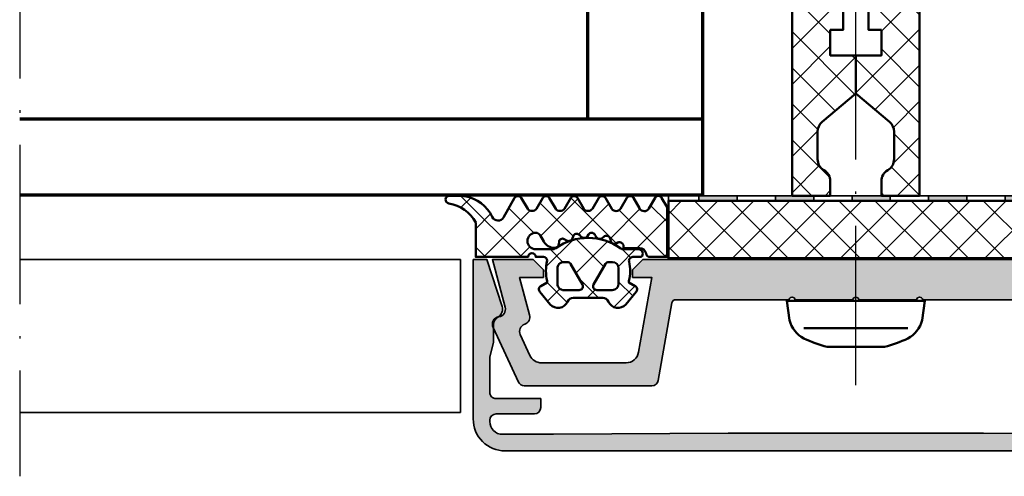
# Model space of a CAD drawing. Units: millimetres. Extents: x 2450 to 23610, y -7352 to 2523.
# Drawn here: x 3934 to 4012, y -5055 to -5019 of the extents above; entities that cross this region are included whole.
import ezdxf

# ---------------------------------------------------------------- set-up
doc = ezdxf.new("R2010")
doc.units = ezdxf.units.MM
doc.linetypes.add('ACAD_ISO10W100', pattern=[18, 12, -3, 0, -3])
doc.linetypes.add('BROKEN_2', pattern=[17.700000002980232, 12.5, -2.5, 0.2000000029802322, -2.5])
for name, color, linetype, lineweight in [('S03_AL_Kontur', 255, 'Continuous', 35), ('S04_AL_Schraffur', 253, 'Continuous', 25), ('S05_EPDM_Kontur', 43, 'Continuous', 50), ('S06_EPDM_Schraffur', 43, 'Continuous', 25), ('S07_Isolation_Kontur', 91, 'Continuous', 50), ('S08_Isolation_Schraffur', 91, 'Continuous', 25), ('S13_Zubehör_Kontur', 32, 'Continuous', 50), ('S15_Glas_Kontur', 4, 'Continuous', 70), ('S18_Mittellinie', 10, 'ACAD_ISO10W100', 25)]:
    doc.layers.add(name, color=color, linetype=linetype, lineweight=lineweight)
pattern_1 = [(45, (-457.8034353237628, -182.4722224146979), (-1.414213562373095, 1.414213562373095), []), (135, (-457.8034353237628, -182.4722224146979), (-1.414213562373095, -1.414213562373095), [])]

# ---------------------------------------------------------------- blocks, each defined once
blk = doc.blocks.new('477660_s')
at = {"layer": 'S04_AL_Schraffur'}
h = blk.add_hatch(color=256, dxfattribs=at)
h.dxf.hatch_style = 1
edge = h.paths.add_edge_path()
edge.add_arc((15.98901858902751, -14.39999999999999), 0.4999999999999572, 190.0000000000176, 270.0000000000403)
edge.add_line((15.98901858902786, -14.89999999999995), (25.99915233099227, -14.89999999999998))
edge.add_arc((25.99915233099256, -14.40000000000008), 0.4999999999999041, 269.999999999967, 334.9999999999786)
edge.add_line((26.45230622451072, -14.61130913087056), (28.44378467222168, -10.34056981770812))
edge.add_arc((27.90000000000023, -10.08699886066439), 0.5999999999992235, 335.0000000000384, 441.5582866592721)
edge.add_arc((28.076163857765, -8.900000000000839), 0.6000000000004185, 164.9999999999399, 261.55828665919717, ccw=False)
edge.add_line((27.49660836199132, -8.74470857293861), (28.50000000000023, -4.999999999999947))
edge.add_line((28.50000000000023, -4.999999999999947), (25.30000000000018, -4.999999999999974))
edge.add_line((25.30000000000018, -4.999999999999974), (24.5, -5.799999999999815))
edge.add_line((24.5, -5.799999999999815), (24.49999999999977, -6.400000000000008))
edge.add_line((24.49999999999977, -6.400000000000008), (26.36490162389964, -6.399999999999924))
edge.add_line((26.36490162389964, -6.399999999999924), (25.57586933983589, -9.344708572938263))
edge.add_arc((26.15542483561057, -9.500000000000675), 0.6000000000014305, 164.9999999999476, 251.1807542286577)
edge.add_arc((25.76832444541508, -10.63584914839603), 0.5999999999985541, -24.999999999983572, 71.18075422869418, ccw=False)
edge.add_line((26.31210911763583, -10.88942010543969), (25.55053631006831, -12.52261826174078))
edge.add_arc((24.64422852303201, -12.10000000000044), 0.9999999999995269, 269.99999999999187, 335.00000000001035, ccw=False)
edge.add_line((24.64422852303187, -13.09999999999997), (18.02049040192423, -13.09999999999997))
edge.add_arc((18.02049040192425, -12.09999999999962), 1.000000000000345, 189.9999999999969, 269.9999999999994, ccw=False)
edge.add_line((17.03568264891169, -12.27364817766656), (16.00000000000023, -6.400000000000007))
edge.add_line((16.00000000000023, -6.400000000000007), (17.5, -6.399999999999951))
edge.add_line((17.5, -6.399999999999951), (17.5, -5.799999999999644))
edge.add_line((17.5, -5.799999999999644), (16.69999999999982, -5.000000000000002))
edge.add_line((16.69999999999982, -5.000000000000002), (-16.69999999999982, -4.999999999999998))
edge.add_line((-16.69999999999982, -4.999999999999998), (-17.5, -5.799999999999896))
edge.add_line((-17.5, -5.799999999999896), (-17.5, -6.399999999999919))
edge.add_line((-17.5, -6.399999999999919), (-15.99999999999955, -6.399999999999919))
edge.add_line((-15.99999999999955, -6.399999999999919), (-17.03568264891169, -12.27364817766687))
edge.add_arc((-18.02049040192396, -12.09999999999989), 1.000000000000068, 269.99999999999716, 349.9999999999981, ccw=False)
edge.add_line((-18.02049040192401, -13.09999999999996), (-24.64422852303164, -13.09999999999999))
edge.add_arc((-24.64422852303133, -12.10000000000051), 0.9999999999994831, 204.9999999999844, 269.9999999999821, ccw=False)
edge.add_line((-25.55053631006763, -12.52261826174074), (-26.31210911763606, -10.88942010544025))
edge.add_arc((-25.76832444541435, -10.635849148397), 0.5999999999992423, 108.81924577121859, 204.9999999999101, ccw=False)
edge.add_arc((-26.15542483560992, -9.50000000000097), 0.6000000000014043, 288.8192457714156, 375.0000000001137)
edge.add_line((-25.57586933983544, -9.344708572937943), (-26.36490162389964, -6.399999999999974))
edge.add_line((-26.36490162389964, -6.399999999999974), (-24.49999999999977, -6.399999999999945))
edge.add_line((-24.49999999999977, -6.399999999999945), (-24.5, -5.800000000000093))
edge.add_line((-24.5, -5.800000000000093), (-25.29999999999995, -4.99999999999994))
edge.add_line((-25.29999999999995, -4.99999999999994), (-28.5, -4.99999999999994))
edge.add_line((-28.5, -4.99999999999994), (-27.49660836199087, -8.744708572938858))
edge.add_arc((-28.07616385776362, -8.900000000000286), 0.5999999999993159, -81.55828665922712, 15.000000000009209, ccw=False)
edge.add_arc((-27.89999999999913, -10.08699886066429), 0.6000000000007346, 98.44171334072429, 204.9999999999727)
edge.add_line((-28.44378467222191, -10.34056981770877), (-26.45230622451118, -14.61130913087029))
edge.add_arc((-25.99915233099278, -14.39999999999992), 0.5000000000000768, 204.9999999999983, 270.0000000000053)
edge.add_line((-25.99915233099273, -14.9), (-15.98901858902787, -14.89999999999989))
edge.add_arc((-15.98901858902782, -14.40000000000009), 0.4999999999997957, 269.9999999999951, 349.9999999999914)
edge.add_line((-15.49661471252193, -14.4868240888336), (-14.42297409020694, -8.397905546699887))
edge.add_arc((-14.12753176430338, -8.449999999999822), 0.2999999999998738, 90.00000000002609, 170.0000000000238, ccw=False)
edge.add_line((-14.12753176430351, -8.149999999999947), (-5.25, -8.149999999999949))
edge.add_arc((-5, -8.206249999999898), 0.2562499999999888, 12.680383491808584, 167.3196165081914, ccw=False)
edge.add_line((-4.75, -8.149999999999949), (-0.25, -8.149999999999949))
edge.add_arc((0, -8.206249999999898), 0.2562499999999888, 12.680383491808584, 167.3196165081914, ccw=False)
edge.add_line((0.25, -8.149999999999949), (4.75, -8.149999999999977))
edge.add_arc((5, -8.206249999999926), 0.2562499999999888, 12.680383491808584, 167.3196165081914, ccw=False)
edge.add_line((5.25, -8.149999999999977), (14.12753176430419, -8.150000000000007))
edge.add_arc((14.12753176430414, -8.450000000000038), 0.3000000000000309, 9.999999999984823, 89.99999999998948, ccw=False)
edge.add_line((14.42297409020784, -8.397905546700033), (15.49661471252148, -14.4868240888336))
at = {"layer": 'S03_AL_Kontur'}
blk.add_lwpolyline([(15.49661471252148, -14.4868240888336, 0.3639702342663147), (15.98901858902786, -14.89999999999995), (25.99915233099227, -14.89999999999998, 0.2914734195861423), (26.45230622451072, -14.61130913087056), (28.44378467222168, -10.34056981770812, 0.5016268437153417), (27.98808192888214, -9.493499430333149, -0.4481507272135349), (27.49660836199132, -8.74470857293861), (28.50000000000023, -4.999999999999947), (25.30000000000018, -4.999999999999974), (24.5, -5.799999999999815), (24.49999999999977, -6.400000000000008), (26.36490162389964, -6.399999999999924), (25.57586933983589, -9.344708572938263, 0.3948218253528336), (25.96187464051218, -10.06792457419965, -0.4461740472958839), (26.31210911763583, -10.88942010543969), (25.55053631006831, -12.52261826174078, -0.2914734195861751), (24.64422852303187, -13.09999999999997), (18.02049040192423, -13.09999999999997, -0.3639702342662148), (17.03568264891169, -12.27364817766656), (16.00000000000023, -6.400000000000007), (17.5, -6.399999999999951), (17.5, -5.799999999999644), (16.69999999999982, -5.000000000000002), (-16.69999999999982, -4.999999999999998), (-17.5, -5.799999999999896), (-17.5, -6.399999999999919), (-15.99999999999955, -6.399999999999919), (-17.03568264891169, -12.27364817766687, -0.3639702342662069), (-18.02049040192401, -13.09999999999996), (-24.64422852303164, -13.09999999999999, -0.2914734195860766), (-25.55053631006763, -12.52261826174074), (-26.31210911763606, -10.88942010544025, -0.446174047295955), (-25.96187464051081, -10.06792457419968, 0.3948218253527737), (-25.57586933983544, -9.344708572937943), (-26.36490162389964, -6.399999999999974), (-24.49999999999977, -6.399999999999945), (-24.5, -5.800000000000093), (-25.29999999999995, -4.99999999999994), (-28.5, -4.99999999999994), (-27.49660836199087, -8.744708572938858, -0.448150727213424), (-27.98808192888123, -9.49349943033155, 0.5016268437154214), (-28.44378467222191, -10.34056981770877), (-26.45230622451118, -14.61130913087029, 0.2914734195861204), (-25.99915233099273, -14.9), (-15.98901858902787, -14.89999999999989, 0.3639702342661832), (-15.49661471252193, -14.4868240888336), (-14.42297409020694, -8.397905546699887, -0.3639702342661904), (-14.12753176430351, -8.149999999999947), (-5.25, -8.149999999999949, -0.8000000000001598), (-4.75, -8.149999999999949), (-0.25, -8.149999999999949, -0.8000000000001598), (0.25, -8.149999999999949), (4.75, -8.149999999999977, -0.8000000000001598), (5.25, -8.149999999999977), (14.12753176430419, -8.150000000000007, -0.3639702342662258), (14.42297409020784, -8.397905546700033)], format="xyb", close=True, dxfattribs=at)
blk = doc.blocks.new('246476_s')
at = {"layer": 'S06_EPDM_Schraffur'}
h = blk.add_hatch(dxfattribs=at)
h.set_pattern_fill('NETZ', color=256, scale=2, angle=45, style=0)
h.set_pattern_definition([(45, (0.3148376854234414, -2.842170943040401e-14), (-1.414213562373095, 1.414213562373095), []), (135, (0.3148376854234414, -2.842170943040401e-14), (-1.414213562373095, -1.414213562373095), [])])
h.paths.add_polyline_path([(-0.02785247301631794, 3.01321739620708, -0.2640740339718941), (-0.8794760081725246, 2.513324207730562, -0.4031088448780166), (-1.222493586297567, 2.834178394742281), (-1.230000910516331, 2.977946705289113, 0.5598796740341249), (-1.637837824578818, 3.199366993375079), (-1.823934015985066, 3.091929859586003, -0.4769201459026029), (-2.282491144891317, 3.267970509000064), (-2.326985773797553, 3.404887623257892, 0.5600289698353361), (-2.824422297235081, 3.524318165250079), (-2.965840754266303, 3.382930225796966, -0.4770796840300961), (-3.454305109735075, 3.434276050992266), (-3.532735285516274, 3.555018848843828, 0.5600170971575666), (-4.044148859735059, 3.541621632046953), (-4.144124445672574, 3.368464893765689, -0.4769475983170314), (-4.629292902703819, 3.291621632046954), (-4.736287531610082, 3.387950367398517, 0.5600691310621724), (-5.226766047235074, 3.242656177945376), (-5.28041594957881, 3.042491383023503, -0.4769506722380384), (-5.706380305047568, 2.852832264371188), (-5.843831476922582, 2.922862476773503, 0.5599113513054623), (-6.280049738641304, 2.655559009976656), (-6.280049738641316, 2.500613636441472), (-7.552449640985065, 2.500613636441486, 0.3780439225922989), (-8.048543391330988, 2.063113636357104, -0.377910948992063), (-8.34621184801631, 1.800616688199312), (-9.70003264879756, 1.800616688199313), (-9.700032648797556, 5.69568175739794), (-9.273848353041785, 6.43994729795881, -0.579303801366104), (-8.753357094656225, 6.440272163656362), (-8.27406829332881, 5.605685419507295, 0.6045121392888976), (-7.537008223290969, 5.615191645093248), (-7.062032041597063, 6.426566326049027, -0.5740038496663157), (-6.543931681469587, 6.426054958132354), (-6.046041426415968, 5.571673578686983, 0.5163227847495158), (-5.363058027978441, 5.570681757397907), (-4.861715120603179, 6.427086906694272, -0.5726460132519031), (-4.344234363276144, 6.427631091910072), (-3.846028980966168, 5.580676264233873, 0.4984715150018896), (-3.159078297372418, 5.570681757397935), (-2.662279466349048, 6.426161824515888, -0.5738058255067976), (-2.144271057396566, 6.427610867813669), (-1.64607780909111, 5.580676264233843, 0.5204334112251826), (-0.9660851929145342, 5.580676264233873), (-0.4650831170137626, 6.428206802181621, -0.5712343112990088), (0.05175041390845092, 6.427650645361169), (0.5499670531792167, 5.580676264233857, 0.5191034147348027), (1.231912913565139, 5.580676264233873), (1.735457703827621, 6.428224792344864, -0.5741519893457906), (2.253610450080089, 6.424244644262715), (3.126382924035255, 4.902463463529486, 0.6056284803284463), (4.011916619731465, 4.937035309936377, -0.2451186296191011), (6.159923228641587, 6.561023079566596, -0.04124657919423042), (6.488169714467959, 6.58871151273894), (7.371722203324169, 6.590219671438164, -0.9304056299566246), (7.415834681196459, 5.993405342927474, 0.2403151791707256), (5.299905839209032, 4.490678021081578), (5.299905839209032, 1.800616688199341), (1.199991765264933, 1.800616688199297, 1), (0.599955144171183, 1.800616688199297), (-0.004685839824852656, 1.800616688199297, 0.4094993460794218), (-0.3000448628343478, 1.500651067779343, -0.1272349056350701), (-0.3000448628343477, -0.07195787997454878), (-0.3000448628343477, -0.1993458804628159), (0.1999551371656522, -0.4880269107362677, -0.4662267217323643), (0.2797891215406523, -0.9406636294862678), (-0.536617128459333, -1.913579278900329, -0.5622513327759797), (-1.887874452678126, -1.707036310150345, 0.3027620208365638), (-2.349366154913406, -1.399387889437421), (-4.650618586297602, -1.399387889437421, 0.3027765648168427), (-5.112166437860057, -1.70707374148819, -0.5621735163250964), (-6.463484797235054, -1.913616710238202), (-7.279830012078804, -0.9407010608241818, -0.4663768607828723), (-7.200057062860061, -0.4880643420741396), (-6.700057062860076, -0.1993833118007153), (-6.70005706286004, -0.07199531130988815, -0.1213698017842509), (-6.716930760205721, 1.432124041297473, 0.4834055679498186), (-7.009007389398106, 1.800616688199298), (-7.659749445672562, 1.800616688199298, -0.7326261233361712), (-7.470052180047567, 2.400615162320378), (-6.252132241851733, 2.400615162320406, 0.1576742984161153), (-6.076469965095431, 2.457422307727968, -0.3197133915894347), (-0.9713771410443963, 2.491429360284496, 0.1542626240933917), (-0.6840324361824124, 2.400615162320405), (0.5999551441711829, 2.400615162320406, 1), (0.599955144171183, 3.700618214078203, 0.2679785163984976), (0.253580632452432, 3.500613636441469)])
h.paths.add_polyline_path([(-1.100123302155957, 0.8998931105626004), (-1.100123302155957, -0.3001038376795871, -0.4143166674803613), (-1.600123302155957, -0.800103837679587), (-2.800074474030957, -0.800103837679601, -0.5774018272708121), (-3.059901134187207, -0.3501068894373851), (-2.136134044343457, 1.249899214078225, -0.2680358613079482), (-1.876307384187207, 1.3998931105626), (-1.600123302155957, 1.3998931105626, -0.4143184525847293)], flags=16)
h.paths.add_polyline_path([(-3.940272227937214, -0.3501068894373992, -0.5773420639472577), (-4.20009888809345, -0.8001038376795868), (-5.400111095124707, -0.8001038376795866, -0.4141196878514763), (-5.900111095124714, -0.3001038376795865), (-5.900111095124721, 0.899893110562601, -0.4141211766446664), (-5.400111095124714, 1.399893110562601), (-5.123865977937228, 1.399893110562601, -0.2680223974974209), (-4.864039317780957, 1.249899214078226)], flags=16)
at = {"layer": 'S05_EPDM_Kontur'}
for points in [[(-8.34621184801631, 1.800616688199312), (-9.70003264879756, 1.800616688199313), (-9.700032648797558, 5.695681757397939), (-9.273848353041785, 6.43994729795881, -0.5793038013661037), (-8.753357094656225, 6.440272163656362), (-8.27406829332881, 5.605685419507295, 0.6045121392888977), (-7.537008223290969, 5.615191645093248), (-7.062032041597063, 6.426566326049027, -0.5740038496663158), (-6.543931681469587, 6.426054958132354), (-6.046041426415968, 5.571673578686983, 0.5163227847495158), (-5.363058027978441, 5.570681757397907), (-4.861715120603179, 6.427086906694272, -0.572646013251903), (-4.344234363276144, 6.427631091910072), (-3.846028980966168, 5.580676264233873, 0.4984715150018897), (-3.159078297372418, 5.570681757397935), (-2.662279466349048, 6.426161824515888, -0.5738058255067976), (-2.144271057396566, 6.427610867813669), (-1.64607780909111, 5.580676264233843, 0.5204334112251827), (-0.9660851929145342, 5.580676264233873), (-0.4650831170137626, 6.428206802181621, -0.571234311299009), (0.05175041390845092, 6.427650645361169), (0.5499670531792167, 5.580676264233857, 0.5191034147348028), (1.231912913565139, 5.580676264233873), (1.735457703827621, 6.428224792344864, -0.5741519893457907), (2.253610450080089, 6.424244644262715), (3.126382924035255, 4.902463463529486, 0.605628480328446), (4.011916619731465, 4.937035309936377, -0.245118629619101), (6.159923228641587, 6.561023079566596, -0.04124657919423042), (6.488169714467959, 6.58871151273894), (7.371722203324169, 6.590219671438164, -0.9304056299566247), (7.415834681196459, 5.993405342927474, 0.2403151791707256), (5.299905839209032, 4.490678021081578), (5.299905839209031, 1.800616688199341), (1.199991765264933, 1.800616688199297, 1), (0.599955144171183, 1.800616688199297), (-0.004685839824852656, 1.800616688199297, 0.4094993460794218), (-0.3000448628343478, 1.500651067779343, -0.1272349056350701), (-0.3000448628343477, -0.07195787997454878), (-0.3000448628343477, -0.1993458804628158), (0.1999551371656522, -0.4880269107362677, -0.4662267217323642), (0.2797891215406523, -0.9406636294862678), (-0.536617128459333, -1.913579278900329, -0.5622513327759795), (-1.887874452678126, -1.707036310150345, 0.3027620208365638), (-2.349366154913406, -1.399387889437421), (-4.650618586297602, -1.399387889437421, 0.3027765648168427), (-5.112166437860057, -1.70707374148819, -0.5621735163250964), (-6.463484797235054, -1.913616710238202), (-7.279830012078804, -0.9407010608241818, -0.4663768607828721), (-7.200057062860061, -0.4880643420741396), (-6.700057062860075, -0.1993833118007159), (-6.70005706286004, -0.07199531130988815, -0.1213698017842509), (-6.716930760205721, 1.432124041297473, 0.4834055679498186), (-7.009007389398106, 1.800616688199298), (-7.659749445672562, 1.800616688199298, -0.732626123336171), (-7.470052180047567, 2.400615162320378), (-6.252132241851733, 2.400615162320406, 0.1576742984161153), (-6.076469965095431, 2.457422307727968, -0.3197133915894346), (-0.9713771410443963, 2.491429360284496, 0.1542626240933917), (-0.6840324361824124, 2.400615162320405), (0.5999551441711829, 2.400615162320406, 0.9999999999999999), (0.599955144171183, 3.700618214078203, 0.2679785163984976), (0.253580632452432, 3.500613636441469), (-0.02785247301631794, 3.01321739620708, -0.2640740339718942), (-0.8794760081725246, 2.513324207730562, -0.4031088448780167), (-1.222493586297567, 2.834178394742281), (-1.230000910516331, 2.977946705289113, 0.559879674034125), (-1.637837824578818, 3.199366993375079), (-1.823934015985066, 3.091929859586003, -0.4769201459026028), (-2.282491144891317, 3.267970509000064), (-2.326985773797553, 3.404887623257892, 0.5600289698353362), (-2.824422297235081, 3.524318165250079), (-2.965840754266303, 3.382930225796966, -0.4770796840300962), (-3.454305109735075, 3.434276050992266), (-3.532735285516274, 3.555018848843828, 0.5600170971575666), (-4.044148859735059, 3.541621632046953), (-4.144124445672574, 3.368464893765689, -0.4769475983170313), (-4.629292902703819, 3.291621632046954), (-4.736287531610082, 3.387950367398517, 0.5600691310621723), (-5.226766047235074, 3.242656177945376), (-5.28041594957881, 3.042491383023503, -0.4769506722380387), (-5.706380305047568, 2.852832264371188), (-5.843831476922582, 2.922862476773503, 0.5599113513054624), (-6.280049738641304, 2.655559009976656), (-6.280049738641317, 2.500613636441472), (-7.552449640985065, 2.500613636441486, 0.3780439225922989), (-8.048543391330988, 2.063113636357104, -0.3779109489920628), (-8.34621184801631, 1.800616688199312, -0.3779109489920628)], [(-3.940272227937214, -0.3501068894373992), (-4.864039317780957, 1.249899214078226, 0.2680223974974209), (-5.123865977937228, 1.399893110562601), (-5.400111095124714, 1.399893110562601, 0.4141211766446664), (-5.900111095124721, 0.899893110562601), (-5.900111095124714, -0.3001038376795865, 0.4141196878514762), (-5.400111095124707, -0.8001038376795866), (-4.20009888809345, -0.8001038376795868, 0.5773420639472574)], [(-2.136134044343457, 1.249899214078225), (-3.059901134187207, -0.3501068894373851, 0.577401827270812), (-2.800074474030957, -0.800103837679601), (-1.600123302155957, -0.800103837679587, 0.4143166674803613), (-1.100123302155957, -0.3001038376795871), (-1.100123302155957, 0.8998931105626004, 0.4143184525847292), (-1.600123302155957, 1.3998931105626), (-1.876307384187207, 1.3998931105626, 0.2680358613079482)]]:
    blk.add_lwpolyline(points, format="xyb", close=True, dxfattribs=at)
blk = doc.blocks.new('477680_s')
at = {"xscale": -1}
blk.add_blockref('246476_s', (-24.49999999999994, -6.599999999999992), dxfattribs=at)
blk.add_blockref('246476_s', (24.49999999999994, -6.599999999999994))
at = {"layer": 'S03_AL_Kontur'}
blk.add_blockref('477660_s', (0, 0), dxfattribs=at)
blk = doc.blocks.new('477700_s')
h = blk.add_hatch(color=52)
h.paths.add_polyline_path([(-9.299999999999926, -0.4000000000000101), (-9.299999999999926, -6.883382752675971e-15), (-12.29999999999992, -9.603429163007604e-15), (-12.29999999999992, -0.4000000000000097)])
h.paths.add_polyline_path([(-3.299999999999947, -0.4000000000000108), (-3.299999999999947, -7.66053886991358e-15), (-6.299999999999937, -9.603429163007604e-15), (-6.299999999999937, -0.4000000000000105)])
h.paths.add_polyline_path([(2.700000000000031, -0.4000000000000116), (2.700000000000031, -8.43769498715119e-15), (-0.2999999999999581, -9.603429163007604e-15), (-0.2999999999999581, -0.4000000000000112)])
h.paths.add_polyline_path([(8.70000000000001, -0.4000000000000124), (8.70000000000001, -9.2148511043888e-15), (5.700000000000021, -9.603429163007604e-15), (5.700000000000021, -0.400000000000012)])
h.paths.add_polyline_path([(14.70000000000001, -0.4000000000000096), (14.70000000000001, -9.603429163007604e-15), (11.7, -9.603429163007604e-15), (11.7, -0.4000000000000128)])
at = {"layer": 'S08_Isolation_Schraffur'}
h = blk.add_hatch(dxfattribs=at)
h.set_pattern_fill('NETZ', color=256, scale=2, angle=225)
h.set_pattern_definition([(225, (430.0009428066903, 48.67335884013022), (1.414213562373095, -1.414213562373095), []), (315, (430.0009428066903, 48.67335884013022), (1.414213562373095, 1.414213562373095), [])])
h.paths.add_polyline_path([(14.69999999999999, -0.4000000000000163), (-14.69999999999999, -0.4000000000000128), (-14.69999999999999, -4.899999999999999), (14.69999999999999, -4.900000000000002)])
for p, q in [((-12.29999999999992, -0.4000000000000097), (-12.29999999999992, -6.494804694057166e-15)), ((-9.299999999999926, -0.4000000000000101), (-9.299999999999926, -6.883382752675971e-15)), ((-6.299999999999937, -0.4000000000000105), (-6.299999999999937, -7.271960811294775e-15)), ((-3.299999999999947, -0.4000000000000108), (-3.299999999999947, -7.66053886991358e-15)), ((-0.2999999999999581, -0.4000000000000112), (-0.2999999999999581, -8.049116928532385e-15)), ((2.700000000000031, -0.4000000000000116), (2.700000000000031, -8.43769498715119e-15)), ((5.700000000000021, -0.400000000000012), (5.700000000000021, -8.826273045769994e-15)), ((8.70000000000001, -0.4000000000000124), (8.70000000000001, -9.2148511043888e-15)), ((11.7, -0.4000000000000128), (11.7, -9.603429163007604e-15))]:
    blk.add_line(p, q)
blk.add_lwpolyline([(-14.69999999999999, -0.4000000000000096), (14.70000000000001, -0.4000000000000096), (14.70000000000001, -9.603429163007604e-15), (-14.69999999999999, -9.603429163007604e-15)], close=True)
at = {"layer": 'S07_Isolation_Kontur'}
blk.add_lwpolyline([(14.69999999999999, -0.4000000000000163), (-14.69999999999999, -0.4000000000000128), (-14.69999999999999, -4.899999999999999), (14.69999999999999, -4.900000000000002)], close=True, dxfattribs=at)
at = {"layer": 'S03_AL_Kontur'}
blk.add_blockref('477680_s', (0, 0), dxfattribs=at)
blk = doc.blocks.new('162180_s')
at = {"layer": 'S04_AL_Schraffur'}
blk.add_hatch(color=256, dxfattribs=at).paths.add_polyline_path([(1.799172373851476, -12.51167530961773), (1.799172373851477, 0), (0.7312936507069485, 0), (-0.463690546909628, -3.677789688110352, 0.3541667257074854), (-0.1479256428874118, -4.500385761260986, -0.2678820832879474), (0.2020985804402253, -5.10665225982666), (0.2020985804402251, -6.500562191009521), (0.5021152220570468, -7.620283603668212), (0.5021457396351718, -10.40092277526855, -0.4141985151573487), (0.002097936710057757, -10.90097808837891), (-3.498222140232383, -10.90097808837891), (-3.498222140232382, -11.60104179382324, 0.4142016090105055), (-2.998173979679406, -12.10108184814453), (0.002097936710057979, -12.10107421875, -0.4141877639099182), (0.5021457396351712, -12.60112285614014), (0.5021457396351723, -12.70109272003173, -0.4142217341985046), (-0.4979498662150457, -13.70118141174316), (-4.498333720127309, -13.70118141174317), (-18.19966056720386, -13.60116386413574), (-38.20157935992835, -13.60116386413574), (-51.90332725421497, -13.70118141174317), (-55.9037087239421, -13.70118141174316, -0.4142145250186648), (-56.90381172076827, -12.70108509063719), (-56.90381172076827, -12.60110759748202, -0.4142044070270264), (-56.40376975909837, -12.10107421875), (-53.4034874715007, -12.10108184814453, 0.414173587370039), (-52.90343406573898, -11.6010341644287), (-52.9034416951335, -10.90097808837891), (-56.40376212970381, -10.90097808837891, -0.4142171501544217), (-56.90381172076827, -10.40092277526857), (-56.90383460895187, -7.620283603668259), (-56.60378578082685, -6.500562191009489), (-56.60378578082685, -5.106652259826671, -0.2679623650663348), (-56.25377204791673, -4.500385284423885, 0.3541780234976669), (-55.9380104817546, -3.677789688110344), (-57.13298347369795, 7.105427357600993e-15), (-58.20082762614852, 5.329070518200757e-15), (-58.20082762614852, -12.51161505103427, 0.4133383561168916), (-55.70806474838592, -15.00130081176758), (-0.6935311216556325, -15.00130081176758, 0.4133312714841057)])
at = {"layer": 'S03_AL_Kontur'}
blk.add_lwpolyline([(-55.70368888751632, -15.00130081176758), (-0.6979663647807248, -15.00130081176758, 0.4150964040440018), (1.799172373851477, -12.50107479095458), (1.799172373851477, 0), (0.7312936507069485, 0), (-0.463690546909628, -3.677789688110352, 0.3541667257074854), (-0.1479256428874118, -4.500385761260986, -0.2678820832879474), (0.2020985804402253, -5.10665225982666), (0.2020985804402251, -6.500562191009521), (0.5021152220570468, -7.620283603668213), (0.5021457396351718, -10.40092277526855, -0.4141985151573487), (0.002097936710057757, -10.90097808837891), (-3.498222140232382, -10.90097808837891), (-3.498222140232382, -11.60104179382324, 0.4142016090105055), (-2.998173979679406, -12.10108184814453), (0.002097936710057979, -12.10107421875, -0.4141877639099182), (0.5021457396351712, -12.60112285614014), (0.5021457396351723, -12.70109272003173, -0.4142217341985046), (-0.4979498662150457, -13.70118141174316), (-4.49833372012719, -13.70118141174316), (-18.19966056720409, -13.60116386413574), (-38.20157935992827, -13.60116386413574), (-51.90332725421516, -13.70118141174316), (-55.9037087239421, -13.70118141174316, -0.4142145250186648), (-56.90381172076827, -12.70108509063719), (-56.90381172076827, -12.60110759748202, -0.4142044070270265), (-56.40376975909837, -12.10107421875), (-53.4034874715007, -12.10108184814453, 0.4141735873700388), (-52.90343406573898, -11.6010341644287), (-52.90344169513349, -10.90097808837891), (-56.40376212970381, -10.90097808837891, -0.4142171501544217), (-56.90381172076827, -10.40092277526857), (-56.90383460895187, -7.620283603668256), (-56.60378578082685, -6.500562191009479), (-56.60378578082685, -5.106652259826671, -0.2679623650663348), (-56.25377204791673, -4.500385284423885, 0.3541780234976669), (-55.9380104817546, -3.677789688110344), (-57.13298347369795, 7.105427357601002e-15), (-58.20082762614852, 5.329070518200751e-15), (-58.20082762614852, -12.5010757446289, 0.4150893105985761)], format="xyb", close=True, dxfattribs=at)
blk = doc.blocks.new('30020651_s')
at = {"layer": 'S08_Isolation_Schraffur'}
h = blk.add_hatch(dxfattribs=at)
h.set_pattern_fill('NETZ', color=256, scale=2, angle=45)
h.set_pattern_definition(pattern_1)
edge = h.paths.add_edge_path()
edge.add_line((-5.684341886080801e-14, -20.23589833787918), (-5.684341886080801e-14, -22.23589833787918))
edge.add_line((-5.684341886080801e-14, -22.23589833787918), (1.999999999999943, -22.23589833787918))
edge.add_line((1.999999999999943, -22.23589833787918), (1.999999999999943, -25.23589833787918))
edge.add_line((1.999999999999943, -25.23589833787918), (-0.6427876096859677, -27.45346044644674))
edge.add_arc((9.456879723757083e-13, -28.21950488956671), 1.000000000001003, 129.9999999999797, 179.9999999999752)
edge.add_line((-1.000000000000057, -28.21950488956628), (-1.000000000000057, -30.36987293409476))
edge.add_arc((-6.52811138479592e-14, -30.36987293409474), 0.9999999999999916, 180.0000000000008, 240.0000000000003)
edge.add_arc((-1.000000000000246, -32.10192374166373), 1.000000000000189, -5.6843418860808015e-12, 59.99999999999369, ccw=False)
edge.add_line((-5.684341886080801e-14, -32.10192374166382), (-5.684341886080801e-14, -33.23589833787918))
edge.add_line((-5.684341886080801e-14, -33.23589833787918), (-3.000000000000057, -33.23589833787918))
edge.add_line((-3.000000000000057, -33.23589833787918), (-3.000000000000057, -2.535898337879189))
edge.add_line((-3.000000000000057, -2.535898337879189), (0.2499999999999432, -2.535898337879189))
edge.add_line((0.2499999999999432, -2.535898337879189), (0.2499999999999432, 5.559841438901998))
edge.add_arc((0.04999999999991825, 5.55984143890223), 0.2000000000000249, 359.9999999999336, 419.9802344587676)
edge.add_line((0.1500597452586021, 5.733012011976228), (-0.1000298726294773, 5.877516375583781))
edge.add_arc((-0.04999999999987098, 5.964101662120804), 0.1000000000001649, 120.03025014373901, 239.9802344586432, ccw=False)
edge.add_line((-0.1000457161053987, 6.050677792200162), (0.1500914322113545, 6.19527068057161))
edge.add_arc((0.04999999999990204, 6.368422940729763), 0.200000000000041, 300.0302501439182, 359.9999999999782)
edge.add_line((0.2499999999999432, 6.368422940729687), (0.2499999999999432, 7.753738691039473))
edge.add_arc((2.249999999999108, 7.753738691039498), 1.999999999999165, 120.00000000000131, 180.0000000000007, ccw=False)
edge.add_line((1.249999999999488, 9.48578949860763), (1.499999999999943, 9.630127065905128))
edge.add_arc((2.000000000000187, 8.76410166212077), 1.000000000000052, 90.00000000001393, 120.00000000001441, ccw=False)
edge.add_line((1.999999999999943, 9.764101662120822), (1.999999999999943, -9.235898337879178))
edge.add_line((1.999999999999943, -9.235898337879178), (-5.684341886080801e-14, -9.235898337879178))
edge.add_line((-5.684341886080801e-14, -9.235898337879178), (-5.684341886080801e-14, -11.23589833787918))
edge.add_line((-5.684341886080801e-14, -11.23589833787918), (0.9999999999999432, -11.23589833787918))
edge.add_line((0.9999999999999432, -11.23589833787918), (0.9999999999999432, -12.90589833787925))
edge.add_line((0.9999999999999432, -12.90589833787925), (-5.684341886080801e-14, -12.90589833787914))
edge.add_line((-5.684341886080801e-14, -12.90589833787914), (-5.684341886080801e-14, -14.90589833787914))
edge.add_line((-5.684341886080801e-14, -14.90589833787914), (1.999999999999943, -14.90589833787914))
edge.add_line((1.999999999999943, -14.90589833787914), (1.999999999999943, -16.57589833787921))
edge.add_line((1.999999999999943, -16.57589833787921), (-5.684341886080801e-14, -16.57589833787921))
edge.add_line((-5.684341886080801e-14, -16.57589833787921), (-5.684341886080801e-14, -18.57589833787921))
edge.add_line((-5.684341886080801e-14, -18.57589833787921), (0.9999999999999432, -18.57589833787921))
edge.add_line((0.9999999999999432, -18.57589833787921), (0.9999999999999432, -20.23589833787918))
edge.add_line((0.9999999999999432, -20.23589833787918), (-5.684341886080801e-14, -20.23589833787918))
h = blk.add_hatch(dxfattribs=at)
h.set_pattern_fill('NETZ', color=256, scale=2, angle=45)
h.set_pattern_definition(pattern_1)
edge = h.paths.add_edge_path()
edge.add_line((3.999999999999943, -20.23589833787918), (3.999999999999943, -22.23589833787918))
edge.add_line((3.999999999999943, -22.23589833787918), (1.999999999999943, -22.23589833787918))
edge.add_line((1.999999999999943, -22.23589833787918), (1.999999999999943, -25.23589833787918))
edge.add_line((1.999999999999943, -25.23589833787918), (4.642787609685854, -27.45346044644674))
edge.add_arc((3.99999999999894, -28.21950488956671), 1.000000000001003, 2.4783730623312294e-11, 50.00000000002018, ccw=False)
edge.add_line((4.999999999999943, -28.21950488956628), (4.999999999999943, -30.36987293409476))
edge.add_arc((3.999999999999952, -30.36987293409474), 0.9999999999999916, 299.9999999999997, 359.9999999999992, ccw=False)
edge.add_arc((5.000000000000132, -32.10192374166373), 1.000000000000189, 120.0000000000063, 180.0000000000057)
edge.add_line((3.999999999999943, -32.10192374166382), (3.999999999999943, -33.23589833787918))
edge.add_line((3.999999999999943, -33.23589833787918), (6.999999999999943, -33.23589833787918))
edge.add_line((6.999999999999943, -33.23589833787918), (6.999999999999943, -2.535898337879189))
edge.add_line((6.999999999999943, -2.535898337879189), (3.749999999999943, -2.535898337879189))
edge.add_line((3.749999999999943, -2.535898337879189), (3.749999999999943, 5.559841438901998))
edge.add_arc((3.949999999999968, 5.55984143890223), 0.200000000000025, 120.0197655412324, 180.0000000000664, ccw=False)
edge.add_line((3.849940254741284, 5.733012011976228), (4.100029872629364, 5.877516375583781))
edge.add_arc((4.049999999999757, 5.964101662120804), 0.1000000000001649, 300.0197655413568, 419.969749856261)
edge.add_line((4.100045716105285, 6.050677792200162), (3.849908567788532, 6.19527068057161))
edge.add_arc((3.949999999999984, 6.368422940729763), 0.200000000000041, 180.0000000000219, 239.9697498560817, ccw=False)
edge.add_line((3.749999999999943, 6.368422940729687), (3.749999999999943, 7.753738691039473))
edge.add_arc((1.750000000000778, 7.753738691039498), 1.999999999999165, 359.9999999999993, 419.9999999999988)
edge.add_line((2.750000000000398, 9.48578949860763), (2.499999999999943, 9.630127065905128))
edge.add_arc((1.9999999999997, 8.76410166212077), 1.000000000000052, 59.99999999998561, 89.99999999998604)
edge.add_line((1.999999999999943, 9.764101662120822), (1.999999999999943, -9.235898337879178))
edge.add_line((1.999999999999943, -9.235898337879178), (3.999999999999943, -9.235898337879178))
edge.add_line((3.999999999999943, -9.235898337879178), (3.999999999999943, -11.23589833787918))
edge.add_line((3.999999999999943, -11.23589833787918), (2.999999999999943, -11.23589833787918))
edge.add_line((2.999999999999943, -11.23589833787918), (2.999999999999943, -12.90589833787925))
edge.add_line((2.999999999999943, -12.90589833787925), (3.999999999999943, -12.90589833787914))
edge.add_line((3.999999999999943, -12.90589833787914), (3.999999999999943, -14.90589833787914))
edge.add_line((3.999999999999943, -14.90589833787914), (1.999999999999943, -14.90589833787914))
edge.add_line((1.999999999999943, -14.90589833787914), (1.999999999999943, -16.57589833787921))
edge.add_line((1.999999999999943, -16.57589833787921), (3.999999999999943, -16.57589833787921))
edge.add_line((3.999999999999943, -16.57589833787921), (3.999999999999943, -18.57589833787921))
edge.add_line((3.999999999999943, -18.57589833787921), (2.999999999999943, -18.57589833787921))
edge.add_line((2.999999999999943, -18.57589833787921), (2.999999999999943, -20.23589833787918))
edge.add_line((2.999999999999943, -20.23589833787918), (3.999999999999943, -20.23589833787918))
at = {"layer": 'S07_Isolation_Kontur', "linetype": 'Continuous'}
for points in [[(-5.684341886080801e-14, -20.23589833787918), (-5.684341886080801e-14, -22.23589833787918), (1.999999999999943, -22.23589833787918), (1.999999999999943, -25.23589833787918), (-0.6427876096859677, -27.45346044644674, 0.221694662642919), (-1.000000000000057, -28.21950488956628), (-1.000000000000057, -30.36987293409476, 0.2679491924311203), (-0.5000000000000568, -31.23589833787918, -0.26794919243112), (-5.684341886080801e-14, -32.10192374166382), (-5.684341886080801e-14, -33.23589833787918), (-3.000000000000057, -33.23589833787918), (-3.000000000000057, -2.535898337879189), (0.2499999999999432, -2.535898337879189), (0.2499999999999432, 5.559841438901998, 0.267856759123362), (0.1500597452586021, 5.733012011976228), (-0.1000298726294773, 5.877516375583781, -0.577059326382307), (-0.1000457161053987, 6.050677792200162), (0.1500914322113545, 6.19527068057161, 0.2678077297422629), (0.2499999999999432, 6.368422940729687), (0.2499999999999432, 7.753738691039473, -0.2679491924311203), (1.249999999999488, 9.48578949860763), (1.499999999999943, 9.630127065905128, -0.1316524975873979), (1.999999999999943, 9.764101662120822), (1.999999999999943, -9.235898337879178), (-5.684341886080801e-14, -9.235898337879178), (-5.684341886080801e-14, -11.23589833787918), (0.9999999999999432, -11.23589833787918), (0.9999999999999432, -12.90589833787925), (-5.684341886080801e-14, -12.90589833787914), (-5.684341886080801e-14, -14.90589833787914), (1.999999999999943, -14.90589833787914), (1.999999999999943, -16.57589833787921), (-5.684341886080801e-14, -16.57589833787921), (-5.684341886080801e-14, -18.57589833787921), (0.9999999999999432, -18.57589833787921), (0.9999999999999432, -20.23589833787918)], [(3.999999999999943, -20.23589833787918), (3.999999999999943, -22.23589833787918), (1.999999999999943, -22.23589833787918), (1.999999999999943, -25.23589833787918), (4.642787609685854, -27.45346044644674, -0.221694662642919), (4.999999999999943, -28.21950488956628), (4.999999999999943, -30.36987293409476, -0.2679491924311203), (4.499999999999943, -31.23589833787918, 0.26794919243112), (3.999999999999943, -32.10192374166382), (3.999999999999943, -33.23589833787918), (6.999999999999943, -33.23589833787918), (6.999999999999943, -2.535898337879189), (3.749999999999943, -2.535898337879189), (3.749999999999943, 5.559841438901998, -0.267856759123362), (3.849940254741284, 5.733012011976228), (4.100029872629364, 5.877516375583781, 0.577059326382307), (4.100045716105285, 6.050677792200162), (3.849908567788532, 6.19527068057161, -0.2678077297422629), (3.749999999999943, 6.368422940729687), (3.749999999999943, 7.753738691039473, 0.2679491924311203), (2.750000000000398, 9.48578949860763), (2.499999999999943, 9.630127065905128, 0.1316524975873979), (1.999999999999943, 9.764101662120822), (1.999999999999943, -9.235898337879178), (3.999999999999943, -9.235898337879178), (3.999999999999943, -11.23589833787918), (2.999999999999943, -11.23589833787918), (2.999999999999943, -12.90589833787925), (3.999999999999943, -12.90589833787914), (3.999999999999943, -14.90589833787914), (1.999999999999943, -14.90589833787914), (1.999999999999943, -16.57589833787921), (3.999999999999943, -16.57589833787921), (3.999999999999943, -18.57589833787921), (2.999999999999943, -18.57589833787921), (2.999999999999943, -20.23589833787918)]]:
    blk.add_lwpolyline(points, format="xyb", close=True, dxfattribs=at)

msp = doc.modelspace()

# ---------------------------------------------------------------- linework, layer by layer
at = {"layer": 'S03_AL_Kontur'}
for p, q in [((3968.901279915581, -5037.703747823604), (3934.33805778832, -5037.703747823604)), ((3968.901279915581, -5049.703747823604), (3968.901279915581, -5037.703747823604)), ((3968.901279915581, -5049.703747823604), (3934.33805778832, -5049.703747823604))]:
    msp.add_line(p, q, dxfattribs=at)
at = {"layer": 'S13_Zubehör_Kontur'}
msp.add_lwpolyline([(4005.3007785309, -5040.932208578438), (3994.500790737931, -5040.931216757149), (3994.700802944963, -5042.463870565743, 0.2160127290992479), (3995.827084683244, -5043.887469808907, 0.05158379566070935), (3997.641908826741, -5044.559772244289), (4002.160372886263, -5044.559680307174, 0.05155969892037617), (4003.974499844377, -5043.88757662043, 0.2159891023040898), (4005.100781582658, -5042.463977377266)], format="xyb", close=True, dxfattribs=at)
msp.add_lwpolyline([(4003.976956509416, -5043.082477133125), (3995.824643276994, -5043.081637899727)], dxfattribs=at)
at = {"layer": 'S15_Glas_Kontur', "color": 4}
for p, q in [((3987.899174202687, -5032.672236064813), (3987.899174202687, -4994.672236064813)), ((3978.899174202687, -5026.672236064813), (3978.899174202687, -5015.672236064813)), ((3934.338057788316, -5026.672236064813), (3987.899174202687, -5026.672236064813)), ((3987.899174202687, -5032.672236064813), (3934.338057788316, -5032.672236064813))]:
    msp.add_line(p, q, dxfattribs=at)
at = {"layer": 'S18_Mittellinie', "linetype": 'BROKEN_2'}
msp.add_line((3934.33805778832, -4851.706077329964), (3934.33805778832, -5054.69681840221), dxfattribs=at)
msp.add_lwpolyline([(3999.900784634416, -5047.559772055), (3999.900784634416, -5002.150898408868)], dxfattribs=at)

# ---------------------------------------------------------------- block references
at = {"layer": 'S03_AL_Kontur'}
for name, p in [('30020651_s', (3997.900761116753, -4999.467849485725)), ('477700_s', (3999.900784634416, -5032.703747823604)), ('162180_s', (4028.102107541728, -5037.703747823604))]:
    msp.add_blockref(name, p, dxfattribs=at)

doc.saveas('drawing.dxf')
